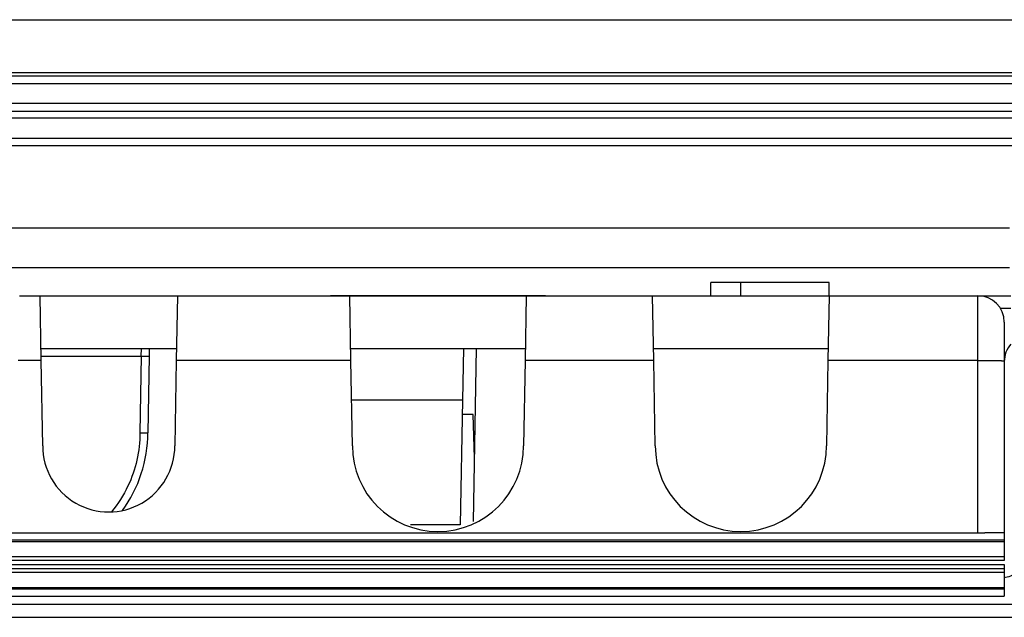
# Model space of a CAD drawing. Extents: x 2100 to 4200, y -2034 to -581.
# Drawn here: x 3639 to 3676, y -1069 to -1047 of the extents above; entities that cross this region are included whole.
import ezdxf

# ---------------------------------------------------------------- set-up
doc = ezdxf.new("R2010")
doc.units = 0
doc.header["$LTSCALE"] = 30
doc.layers.add('1', color=7, linetype='CONTINUOUS')

msp = doc.modelspace()

# ---------------------------------------------------------------- linework, layer by layer
at = {"layer": '1', "color": 7, "linetype": 'Continuous'}
for p, q in [((3401.792, -1046.742), (3691.492, -1046.742)), ((3401.535, -1048.871), (3691.749, -1048.871)), ((3547.334, -1048.742), (3691.749, -1048.742)), ((3691.749, -1049.171), (3401.535, -1049.171)), ((3401.842, -1049.913), (3691.442, -1049.913)), ((3401.842, -1050.213), (3691.442, -1050.213)), ((3547.241, -1051.512), (3694.314, -1051.512)), ((3676.405, -1054.654), (3409.953, -1054.654)), ((3409.954, -1056.153), (3676.405, -1056.153)), ((3665.072, -1057.219), (3665.072, -1056.719)), ((3666.208, -1056.719), (3665.072, -1056.719)), ((3669.558, -1056.719), (3666.208, -1056.718)), ((3666.208, -1057.219), (3666.208, -1056.719)), ((3668.467, -1056.719), (3668.467, -1056.718)), ((3669.558, -1057.219), (3669.558, -1056.719)), ((3638.816, -1057.219), (3639.601, -1057.219)), ((3639.601, -1057.219), (3644.816, -1057.219)), ((3639.644, -1059.675), (3639.601, -1057.219)), ((3644.816, -1057.219), (3644.773, -1059.675)), ((3644.816, -1057.219), (3651.359, -1057.219)), ((3646.708, -1057.219), (3646.708, -1057.218)), ((3651.359, -1057.219), (3658.058, -1057.219)), ((3651.402, -1059.675), (3651.359, -1057.219)), ((3658.058, -1057.219), (3658.015, -1059.675)), ((3658.058, -1057.219), (3662.859, -1057.219)), ((3662.859, -1057.219), (3669.558, -1057.219)), ((3662.902, -1059.675), (3662.859, -1057.219)), ((3669.558, -1057.219), (3669.515, -1059.675)), ((3669.558, -1057.219), (3675.208, -1057.219)), ((3675.208, -1057.218), (3676.459, -1057.218)), ((3675.208, -1057.218), (3675.208, -1057.218)), ((3675.208, -1057.219), (3675.208, -1057.219)), ((3676.459, -1057.71), (3676.069, -1057.71)), ((3639.636, -1059.219), (3644.781, -1059.219)), ((3643.443, -1059.513), (3643.453, -1059.219)), ((3643.748, -1059.219), (3643.743, -1059.513)), ((3651.394, -1059.219), (3658.023, -1059.219)), ((3655.674, -1059.219), (3655.639, -1061.184)), ((3656.055, -1065.795), (3656.17, -1059.219)), ((3662.894, -1059.219), (3669.523, -1059.219)), ((3639.644, -1059.675), (3638.773, -1059.675)), ((3639.642, -1059.513), (3643.443, -1059.513)), ((3639.701, -1062.919), (3639.644, -1059.675)), ((3643.443, -1059.513), (3643.392, -1062.419)), ((3643.743, -1059.513), (3643.692, -1062.419)), ((3644.773, -1059.675), (3644.716, -1062.917)), ((3651.402, -1059.675), (3644.773, -1059.675)), ((3651.458, -1062.918), (3651.402, -1059.675)), ((3658.015, -1059.675), (3657.958, -1062.918)), ((3662.902, -1059.675), (3658.015, -1059.675)), ((3662.958, -1062.919), (3662.902, -1059.675)), ((3669.515, -1059.675), (3669.458, -1062.919)), ((3675.208, -1059.675), (3669.515, -1059.675)), ((3675.208, -1066.22), (3675.208, -1059.675)), ((3676.208, -1059.692), (3676.208, -1066.219)), ((3655.639, -1061.184), (3651.428, -1061.184)), ((3655.639, -1061.184), (3655.557, -1065.918)), ((3656.041, -1061.726), (3655.63, -1061.726)), ((3656.098, -1063.371), (3656.041, -1061.726)), ((3639.701, -1062.919), (3639.701, -1062.919)), ((3655.557, -1065.918), (3653.662, -1065.918)), ((3676.207, -1066.501), (3416.207, -1066.501)), ((3417.208, -1066.22), (3675.208, -1066.22)), ((3676.207, -1066.219), (3675.467, -1066.219)), ((3676.207, -1066.219), (3676.207, -1066.501)), ((3676.207, -1066.501), (3676.207, -1066.556)), ((3676.207, -1066.556), (3416.207, -1066.556)), ((3676.207, -1066.556), (3676.209, -1067.119)), ((3416.206, -1067.118), (3676.206, -1067.118)), ((3676.207, -1067.119), (3676.207, -1067.268)), ((3676.205, -1067.268), (3416.205, -1067.268)), ((3416.205, -1067.576), (3676.205, -1067.576)), ((3416.267, -1067.426), (3676.143, -1067.426)), ((3676.207, -1067.576), (3676.207, -1067.725)), ((3676.208, -1067.419), (3676.208, -1067.575)), ((3676.206, -1067.726), (3416.206, -1067.726)), ((3676.207, -1067.726), (3676.209, -1068.289)), ((3416.209, -1068.289), (3676.209, -1068.289)), ((3416.209, -1068.344), (3676.209, -1068.344)), ((3676.209, -1068.289), (3676.209, -1068.344)), ((3676.21, -1068.344), (3676.21, -1068.626)), ((3416.209, -1068.626), (3676.21, -1068.626)), ((3415.225, -1068.926), (3677.185, -1068.926)), ((3415.225, -1069.426), (3677.185, -1069.426))]:
    msp.add_line(p, q, dxfattribs=at)
for points in [[(3639.288, -1057.219), (3639.288, -1057.219, -0.003416), (3639.288, -1057.219, -0.003592), (3639.288, -1057.219, -0.003789), (3639.288, -1057.219, -0.003992), (3639.288, -1057.218, -0.004218), (3639.288, -1057.218, -0.004452), (3639.288, -1057.218, -0.004714), (3639.288, -1057.218, -0.004983), (3639.288, -1057.218, -0.005285), (3639.288, -1057.218, -0.005597), (3639.288, -1057.218, -0.005944), (3639.288, -1057.218, -0.006299), (3639.288, -1057.218, -0.006703), (3639.288, -1057.218, -0.007127), (3639.288, -1057.218, -0.007565), (3639.288, -1057.218, -0.007979), (3639.288, -1057.218, -0.008559), (3639.288, -1057.218, -0.009268), (3639.288, -1057.218, -0.009574), (3639.288, -1057.218, -0.009439), (3639.288, -1057.218, -0.011002), (3639.288, -1057.218, -0.013919), (3639.288, -1057.218, -0.011207), (3639.288, -1057.218, -0.003962), (3639.288, -1057.218, -0.016684), (3639.288, -1057.218, -0.031014), (3639.288, -1057.218, -0.015955), (3639.288, -1057.218, -0.008601)], [(3644.788, -1057.218), (3644.788, -1057.218, 0.015681), (3644.788, -1057.218, 0.015339), (3644.788, -1057.218, 0.014882), (3644.788, -1057.218, 0.014363), (3644.788, -1057.218, 0.013759), (3644.788, -1057.218, 0.013137), (3644.788, -1057.218, 0.012463), (3644.788, -1057.218, 0.011806), (3644.788, -1057.218, 0.011127), (3644.788, -1057.218, 0.01049), (3644.788, -1057.218, 0.009844), (3644.788, -1057.218, 0.009249), (3644.788, -1057.218, 0.008671), (3644.788, -1057.218, 0.008155), (3644.788, -1057.218, 0.007617), (3644.788, -1057.218, 0.00711), (3644.788, -1057.218, 0.006722), (3644.788, -1057.218, 0.006441), (3644.788, -1057.218, 0.005865), (3644.788, -1057.218, 0.005168), (3644.788, -1057.218, 0.005376), (3644.788, -1057.218, 0.005998), (3644.788, -1057.218, 0.004252), (3644.788, -1057.218, 0.001409), (3644.788, -1057.218, 0.005609), (3644.788, -1057.219, 0.008653), (3644.788, -1057.219, 0.003854), (3644.788, -1057.219, 0.001959)], [(3650.629, -1057.218), (3650.629, -1057.218, -0.000354), (3650.629, -1057.218, -0.000346), (3650.629, -1057.218, -0.000339), (3650.629, -1057.218, -0.000332), (3650.629, -1057.218, -0.000324), (3650.629, -1057.218, -0.000318), (3650.629, -1057.218, -0.000311), (3650.629, -1057.218, -0.000305), (3650.629, -1057.218, -0.000299), (3650.629, -1057.218, -0.000293), (3650.629, -1057.218, -0.000287), (3650.629, -1057.218, -0.000282), (3650.629, -1057.218, -0.000276), (3650.629, -1057.218, -0.000271), (3650.629, -1057.218, -0.000266), (3650.629, -1057.218, -0.000259), (3650.629, -1057.218, -0.000256), (3650.629, -1057.218, -0.000257), (3650.629, -1057.218, -0.000245), (3650.629, -1057.218, -0.000225), (3650.629, -1057.218, -0.000244), (3650.629, -1057.218, -0.000285), (3650.629, -1057.218, -0.000212), (3650.629, -1057.218, -0.000072), (3650.629, -1057.218, -0.000293), (3650.629, -1057.218, -0.000487), (3650.629, -1057.218, -0.000231), (3650.629, -1057.218, -0.000121)], [(3658.788, -1057.218), (3658.788, -1057.218, 0.000406), (3658.787, -1057.218, 0.000405), (3658.787, -1057.218, 0.000405), (3658.786, -1057.218, 0.000405), (3658.786, -1057.218, 0.000405), (3658.785, -1057.218, 0.000405), (3658.785, -1057.218, 0.000405), (3658.784, -1057.218, 0.000405), (3658.784, -1057.218, 0.000405), (3658.784, -1057.218, 0.000406), (3658.783, -1057.218, 0.000405), (3658.783, -1057.218, 0.000405), (3658.782, -1057.218, 0.000406), (3658.782, -1057.218, 0.000407), (3658.781, -1057.218, 0.000406), (3658.781, -1057.218, 0.000403), (3658.78, -1057.218, 0.000407), (3658.78, -1057.218, 0.000415), (3658.779, -1057.218, 0.000403), (3658.779, -1057.218, 0.000376), (3658.778, -1057.218, 0.000416), (3658.778, -1057.218, 0.000496), (3658.777, -1057.218, 0.000376), (3658.777, -1057.218, 0.000128), (3658.776, -1057.218, 0.000532), (3658.776, -1057.219, 0.000915), (3658.775, -1057.219, 0.000446), (3658.774, -1057.219, 0.000236)], [(3661.128, -1057.218), (3661.128, -1057.218, -0.008338), (3661.128, -1057.218, -0.006841), (3661.128, -1057.218, -0.00859), (3661.128, -1057.218, -0.013658), (3661.128, -1057.218, -0.016651), (3661.128, -1057.218, -0.018435), (3661.128, -1057.218, -0.019031), (3661.128, -1057.218, -0.019173), (3661.128, -1057.218, -0.018085), (3661.128, -1057.218, -0.016766), (3661.128, -1057.218, -0.014887), (3661.128, -1057.218, -0.013202), (3661.128, -1057.218, -0.011374), (3661.129, -1057.218, -0.009876), (3661.129, -1057.218, -0.008412), (3661.129, -1057.218, -0.007255), (3661.129, -1057.218, -0.006174), (3661.129, -1057.218, -0.005327), (3661.129, -1057.218, -0.004551), (3661.129, -1057.218, -0.003943), (3661.129, -1057.218, -0.003387), (3661.129, -1057.218, -0.002947), (3661.129, -1057.218, -0.002551), (3661.129, -1057.218, -0.002237), (3661.129, -1057.218, -0.00194), (3661.129, -1057.218, -0.001697), (3661.129, -1057.218, -0.0015), (3661.129, -1057.218, -0.001352), (3661.129, -1057.218, -0.001151), (3661.129, -1057.218, -0.000957), (3661.129, -1057.218, -0.000943), (3661.129, -1057.218, -0.000986), (3661.129, -1057.218, -0.000651), (3661.129, -1057.218, -0.000208), (3661.129, -1057.218, -0.000807), (3661.129, -1057.218, -0.001107), (3661.129, -1057.219, -0.00045), (3661.129, -1057.219, -0.000221)], [(3661.128, -1057.218), (3661.128, -1057.218, -0.015933), (3661.128, -1057.218, -0.01596), (3661.128, -1057.218, -0.015854), (3661.129, -1057.218, -0.015631), (3661.129, -1057.218, -0.01528), (3661.129, -1057.218, -0.014846), (3661.129, -1057.218, -0.01431), (3661.129, -1057.218, -0.013734), (3661.129, -1057.218, -0.013092), (3661.129, -1057.218, -0.012452), (3661.129, -1057.218, -0.011771), (3661.129, -1057.218, -0.011118), (3661.129, -1057.218, -0.010465), (3661.129, -1057.218, -0.009867), (3661.129, -1057.218, -0.00923), (3661.129, -1057.218, -0.00862), (3661.129, -1057.218, -0.008147), (3661.129, -1057.218, -0.0078), (3661.129, -1057.218, -0.007092), (3661.129, -1057.218, -0.006238), (3661.129, -1057.218, -0.006476), (3661.129, -1057.218, -0.007205), (3661.129, -1057.218, -0.005091), (3661.129, -1057.218, -0.001685), (3661.129, -1057.218, -0.006695), (3661.129, -1057.219, -0.01027), (3661.129, -1057.219, -0.004551), (3661.129, -1057.219, -0.002307)], [(3671.288, -1057.219), (3671.288, -1057.219, -0.003373), (3671.288, -1057.219, -0.003561), (3671.288, -1057.219, -0.003772), (3671.288, -1057.219, -0.00399), (3671.288, -1057.218, -0.004237), (3671.288, -1057.218, -0.004492), (3671.288, -1057.218, -0.004781), (3671.288, -1057.218, -0.005081), (3671.288, -1057.218, -0.00542), (3671.288, -1057.218, -0.005774), (3671.288, -1057.218, -0.006171), (3671.288, -1057.218, -0.006582), (3671.288, -1057.218, -0.007054), (3671.288, -1057.218, -0.007553), (3671.288, -1057.218, -0.008079), (3671.288, -1057.218, -0.008585), (3671.288, -1057.218, -0.009283), (3671.288, -1057.218, -0.010132), (3671.288, -1057.218, -0.010553), (3671.288, -1057.218, -0.010482), (3671.288, -1057.218, -0.012307), (3671.288, -1057.218, -0.015691), (3671.288, -1057.218, -0.012723), (3671.288, -1057.218, -0.004512), (3671.288, -1057.218, -0.019047), (3671.288, -1057.218, -0.035583), (3671.288, -1057.218, -0.018276), (3671.288, -1057.218, -0.009824)], [(3643.443, -1059.513), (3643.457, -1059.514, 0.000224), (3643.471, -1059.514, 0.000214), (3643.486, -1059.514, 0.000212), (3643.501, -1059.514, 0.000225), (3643.516, -1059.514, 0.000234), (3643.531, -1059.515, 0.000243), (3643.546, -1059.515, 0.000253), (3643.56, -1059.515, 0.000266), (3643.575, -1059.515, 0.000281), (3643.589, -1059.515, 0.0003), (3643.603, -1059.515, 0.000321), (3643.617, -1059.515, 0.000346), (3643.63, -1059.515, 0.000376), (3643.643, -1059.515, 0.000412), (3643.655, -1059.515, 0.000455), (3643.666, -1059.515, 0.000505), (3643.677, -1059.515, 0.000575), (3643.687, -1059.515, 0.000667), (3643.696, -1059.515, 0.000762), (3643.704, -1059.515, 0.000843), (3643.712, -1059.515, 0.001095), (3643.718, -1059.515, 0.001595), (3643.724, -1059.515, 0.001675), (3643.729, -1059.515, 0.000882), (3643.733, -1059.514, 0.003231), (3643.737, -1059.514, 0.011406), (3643.74, -1059.514, 0.016426), (3643.743, -1059.513, 0.01978)], [(3675.208, -1059.675), (3675.256, -1059.675, -0.000224), (3675.304, -1059.675, -0.000214), (3675.353, -1059.675, -0.000212), (3675.403, -1059.675, -0.000224), (3675.452, -1059.676, -0.000234), (3675.502, -1059.676, -0.000242), (3675.552, -1059.676, -0.000252), (3675.601, -1059.676, -0.000266), (3675.649, -1059.677, -0.000281), (3675.697, -1059.677, -0.0003), (3675.744, -1059.678, -0.00032), (3675.789, -1059.678, -0.000345), (3675.833, -1059.679, -0.000376), (3675.875, -1059.679, -0.000412), (3675.915, -1059.68, -0.000455), (3675.953, -1059.681, -0.000504), (3675.989, -1059.682, -0.000575), (3676.022, -1059.682, -0.000667), (3676.053, -1059.683, -0.000762), (3676.08, -1059.684, -0.000842), (3676.105, -1059.685, -0.001094), (3676.128, -1059.686, -0.001593), (3676.147, -1059.686, -0.001673), (3676.164, -1059.687, -0.00088), (3676.178, -1059.688, -0.003226), (3676.189, -1059.689, -0.011379), (3676.199, -1059.691, -0.016366), (3676.208, -1059.692, -0.019679)], [(3676.217, -1059.717, 0.016344), (3676.208, -1059.719, 0.019665)], [(3643.392, -1062.419), (3643.406, -1062.419, 0.000222), (3643.421, -1062.419, 0.000212), (3643.435, -1062.419, 0.00021), (3643.45, -1062.42, 0.000222), (3643.465, -1062.42, 0.000231), (3643.48, -1062.42, 0.00024), (3643.495, -1062.42, 0.00025), (3643.51, -1062.42, 0.000264), (3643.524, -1062.42, 0.000279), (3643.539, -1062.42, 0.000297), (3643.553, -1062.421, 0.000318), (3643.566, -1062.421, 0.000342), (3643.579, -1062.421, 0.000372), (3643.592, -1062.421, 0.000408), (3643.604, -1062.421, 0.000451), (3643.615, -1062.421, 0.0005), (3643.626, -1062.421, 0.00057), (3643.636, -1062.421, 0.000661), (3643.645, -1062.421, 0.000755), (3643.653, -1062.42, 0.000835), (3643.661, -1062.42, 0.001085), (3643.668, -1062.42, 0.00158), (3643.674, -1062.42, 0.00166), (3643.679, -1062.42, 0.000873), (3643.683, -1062.42, 0.003201), (3643.686, -1062.42, 0.0113), (3643.689, -1062.419, 0.016275), (3643.692, -1062.419, 0.019604)]]:
    msp.add_lwpolyline(points, format="xyb", dxfattribs=at)
msp.add_lwpolyline([(3676.208, -1067.419), (3676.208, -1067.419), (3676.208, -1067.419), (3676.208, -1067.419), (3676.208, -1067.419), (3676.208, -1067.419), (3676.208, -1067.419), (3676.208, -1067.419), (3676.208, -1067.419), (3676.208, -1067.419), (3676.208, -1067.419), (3676.208, -1067.419), (3676.208, -1067.419), (3676.208, -1067.419), (3676.208, -1067.419), (3676.208, -1067.419), (3676.208, -1067.419), (3676.208, -1067.419), (3676.208, -1067.419)], dxfattribs=at)
for centre, radius, start, end in [((3675.208, -1058.218), 1, 0.0009, 90), ((3677.208, -1059.719), 1, 138.5548, 180.0009), ((3638.686, -1062.417), 5.006, 323.8114, 359.9801), ((3642.209, -1062.919), 2.508, 179.9991, 0.0335), ((3654.708, -1062.918), 3.25, 180, 0), ((3666.208, -1062.919), 3.25, 180, 0), ((3676.143, -1067.126), 0.3, 270, 282.4656)]:
    msp.add_arc(centre, radius, start, end, dxfattribs=at)
for points in [[(3691.442, -1050.484), (3643.43, -1050.484), (3595.418, -1050.484), (3547.405, -1050.484)], [(3691.442, -1051.246), (3643.439, -1051.246), (3595.435, -1051.246), (3547.431, -1051.246)], [(3658.788, -1057.218), (3658.769, -1057.219), (3658.799, -1057.218), (3658.787, -1057.218)], [(3675.208, -1066.22), (3675.295, -1066.22), (3675.382, -1066.219), (3675.467, -1066.219)]]:
    msp.add_open_spline(points, degree=3, dxfattribs=at)
for points, knots in [([(3658.787, -1057.218), (3658.787, -1057.218), (3658.787, -1057.218), (3658.787, -1057.218), (3658.786, -1057.218), (3658.783, -1057.218), (3658.779, -1057.218), (3658.768, -1057.218), (3658.735, -1057.218), (3658.653, -1057.218), (3658.423, -1057.218), (3657.96, -1057.218), (3656.725, -1057.218), (3654.396, -1057.218), (3652.024, -1057.218), (3650.854, -1057.218), (3650.626, -1057.218), (3650.637, -1057.218), (3650.629, -1057.218)], [0, 0, 0, 0, 0.001372, 0.002974, 0.005261, 0.009265, 0.014987, 0.025005, 0.03932, 0.082272, 0.118065, 0.207504, 0.296941, 0.519584, 0.74221, 0.87069, 0.999088, 1, 1, 1, 1]), ([(3675.208, -1059.675), (3675.208, -1059.352), (3675.208, -1058.707), (3675.208, -1057.89), (3675.208, -1057.346), (3675.208, -1057.219), (3675.208, -1057.219)], [2, 2, 2, 2, 2.370686, 2.741372, 3.112058, 3.482744, 3.482744, 3.482744, 3.482744]), ([(3676.208, -1058.219), (3676.208, -1058.219), (3676.208, -1058.295), (3676.208, -1058.621), (3676.208, -1059.111), (3676.208, -1059.498), (3676.208, -1059.692)], [2, 2, 2, 2, 2.370686, 2.741372, 3.112058, 3.482744, 3.482744, 3.482744, 3.482744]), ([(3643.392, -1062.419), (3643.392, -1063.119), (3643.147, -1064.203), (3642.558, -1065.124), (3642.309, -1065.424)], [2, 2, 2, 2, 6.424685, 8.904666, 8.904666, 8.904666, 8.904666]), ([(3676.943, -1067.14), (3676.94, -1067.318), (3676.81, -1067.673), (3676.487, -1067.87), (3676.278, -1067.915), (3676.243, -1067.92), (3676.208, -1067.923)], [2, 2, 2, 2, 2.681186, 3.36282, 3.36282, 3.498423, 3.498423, 3.498423, 3.498423])]:
    msp.add_open_spline(points, degree=3, knots=knots, dxfattribs=at)

doc.saveas('drawing.dxf')
